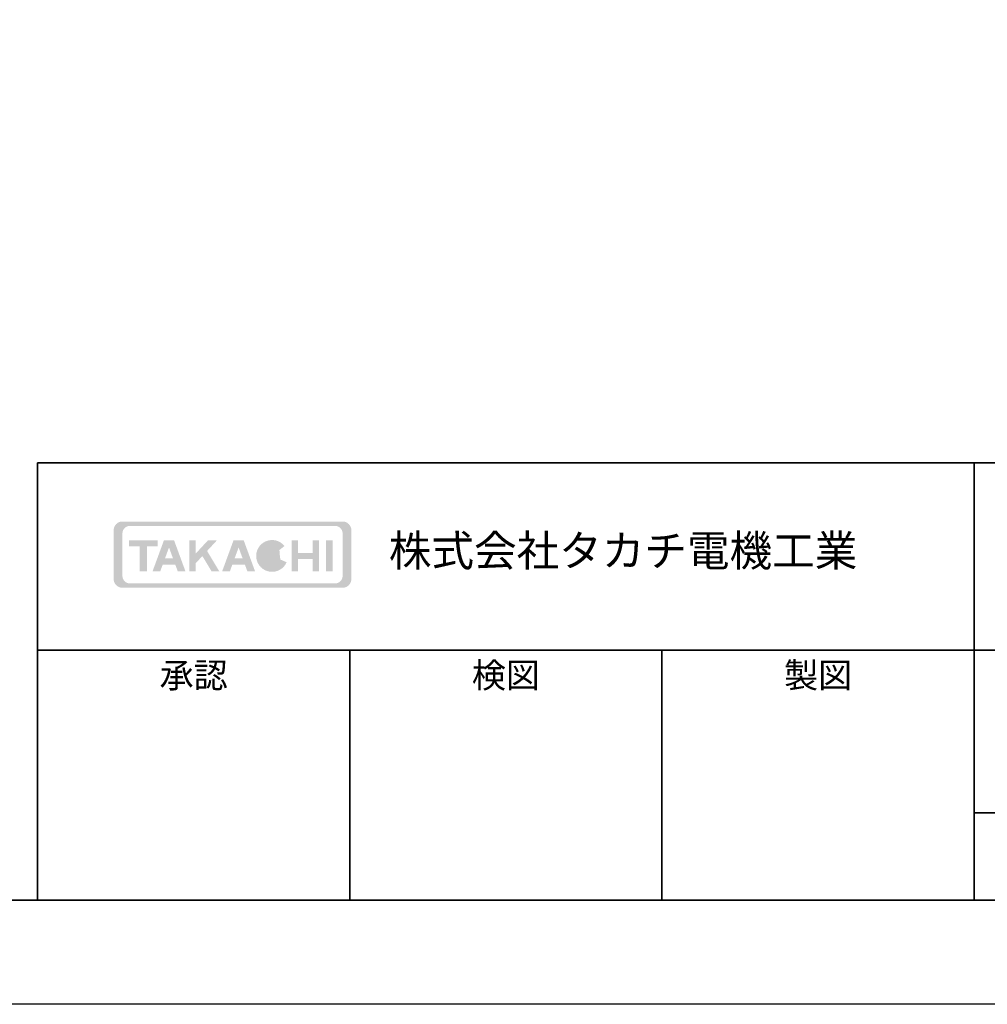
# Model space of a CAD drawing. Units: millimetres. Extents: x -50 to 7754, y -50 to 5419.
# Drawn here: x 2053 to 2518, y -50 to 423 of the extents above; entities that cross this region are included whole.
import ezdxf
from ezdxf.enums import TextEntityAlignment as Align

# ---------------------------------------------------------------- set-up
doc = ezdxf.new("R2010")
doc.units = ezdxf.units.MM
doc.header["$LTSCALE"] = 2
doc.layers.add('Border (ISO)', color=7, linetype='Continuous', lineweight=35)
doc.layers.add('Title (ISO)', color=7, linetype='Continuous', lineweight=35)
doc.layers.add('Hatch (ISO)', color=1, linetype='Continuous', lineweight=18, true_color=0xff0000)
doc.styles.add('Note Text (TK)', font='txt')

# ---------------------------------------------------------------- blocks, each defined once
blk = doc.blocks.new('図面枠 tk図枠')
at = {"layer": 'Border (ISO)'}
blk.add_line((14.5, 8), (405.5, 8), dxfattribs=at)
blk = doc.blocks.new('表題欄 tk表題欄')
at = {"layer": 'Hatch (ISO)'}
h = blk.add_hatch(color=256, dxfattribs=at)
edge = h.paths.add_edge_path(flags=0)
edge.add_arc((98.492, 235.659), 0.596, 270, 360)
edge.add_line((99.088, 235.659), (99.088, 239.071))
edge.add_arc((98.492, 239.071), 0.596, 0, 90)
edge.add_line((98.492, 239.667), (82.054, 239.667))
edge.add_arc((82.054, 239.071), 0.596, 90, 180)
edge.add_line((81.458, 239.071), (81.458, 235.659))
edge.add_arc((82.054, 235.659), 0.596, 180, 270)
edge.add_line((82.054, 235.064), (98.492, 235.064))
edge = h.paths.add_edge_path()
edge.add_line((80.756, 239.316), (80.756, 235.415))
edge.add_arc((81.458, 235.415), 0.702, 180, 270)
edge.add_line((81.458, 234.713), (99.088, 234.713))
edge.add_arc((99.088, 235.415), 0.702, 270, 360)
edge.add_line((99.79, 235.415), (99.79, 239.316))
edge.add_arc((99.088, 239.316), 0.702, 0, 90)
edge.add_line((99.088, 240.018), (81.458, 240.018))
edge.add_arc((81.458, 239.316), 0.702, 90, 180)
for points in [[(81.988, 238.508), (81.988, 238.018), (82.837, 238.018), (82.837, 236.019), (83.425, 236.019), (83.425, 238.018), (84.274, 238.018), (84.274, 238.508)], [(88.601, 236.019), (87.86, 237.252), (87.334, 236.685), (87.334, 236.019), (86.812, 236.019), (86.812, 238.508), (87.334, 238.508), (87.334, 237.46), (88.306, 238.508), (89.023, 238.508), (88.236, 237.658), (89.22, 236.019)], [(95.008, 238.508), (95.008, 236.019), (95.526, 236.019), (95.526, 237.018), (96.685, 237.018), (96.685, 236.019), (97.204, 236.019), (97.204, 238.508), (96.685, 238.508), (96.685, 237.508), (95.526, 237.508), (95.526, 238.508)], [(97.759, 238.508), (97.759, 236.019), (98.281, 236.019), (98.281, 238.508)]]:
    blk.add_hatch(color=256, dxfattribs=at).paths.add_polyline_path(points)
h = blk.add_hatch(color=256, dxfattribs=at)
h.paths.add_polyline_path([(85.507, 237.072), (84.869, 237.072), (85.188, 237.94)], flags=0)
h.paths.add_polyline_path([(85.696, 236.557), (84.68, 236.557), (84.482, 236.019), (83.866, 236.019), (84.78, 238.508), (85.596, 238.508), (86.51, 236.019), (85.893, 236.019)])
h = blk.add_hatch(color=256, dxfattribs=at)
h.paths.add_polyline_path([(90.444, 237.072), (91.081, 237.072), (90.762, 237.94)], flags=0)
h.paths.add_polyline_path([(90.057, 236.019), (90.255, 236.557), (91.27, 236.557), (91.468, 236.019), (92.085, 236.019), (91.171, 238.508), (90.354, 238.508), (89.44, 236.019)])
h = blk.add_hatch(color=256, dxfattribs=at)
edge = h.paths.add_edge_path()
edge.add_arc((93.44, 237.263), 1.273, 38.55054, 336.58202)
edge.add_line((94.608, 236.757), (94.089, 236.982))
edge.add_ellipse((93.44, 237.263), major_axis=(0, -0.8), ratio=0.867347, start_angle=124.65102, end_angle=429.41092, ccw=False)
edge.add_line((94.01, 237.718), (94.435, 238.057))
at = {"layer": 'Title (ISO)'}
for p, q in [((74.665, 244.715), (255.665, 244.715)), ((74.665, 209.715), (74.665, 244.715)), ((149.665, 244.715), (149.665, 209.715)), ((74.665, 229.715), (230.665, 229.715)), ((99.665, 229.715), (99.665, 209.715)), ((124.665, 229.715), (124.665, 209.715)), ((149.665, 216.715), (230.665, 216.715)), ((255.665, 209.715), (74.665, 209.715))]:
    blk.add_line(p, q, dxfattribs=at)
at = {"layer": 'Title (ISO)', "color": 7, "insert": (102.79, 237.36), "char_height": 2.5, "attachment_point": 4, "line_spacing_factor": 1.5, "style": 'Note Text (TK)'}
blk.add_mtext('株式会社タカチ電機工業', dxfattribs=at)
at = {"layer": 'Title (ISO)', "color": 1, "true_color": 0xff0000, "char_height": 2, "attachment_point": 5, "line_spacing_factor": 1.5, "style": 'Note Text (TK)'}
for s, insert in [('\\fＭＳ Ｐゴシック|b0|i0;\\H2.0000;承認', (87.165, 227.715)), ('\\fＭＳ Ｐゴシック|b0|i0;\\H2.0000;検図', (112.165, 227.715)), ('\\fＭＳ Ｐゴシック|b0|i0;\\H2.0000;製図', (137.165, 227.715))]:
    blk.add_mtext(s, dxfattribs=dict(at, insert=insert))
at = {"layer": 'Title (ISO)', "color": 7, "style": 'Note Text (TK)'}
for tag, p in [('<品名>_001', (157.48, 235.816)), ('<総ページ数>_001', (246.756, 213.965)), ('<ページ_No.>_001', (237.905, 213.965)), ('作成日_001', (170.595, 211.944))]:
    blk.add_attdef(tag, p, '', height=2.5, dxfattribs=at)
blk.add_attdef('<尺度>', text='', height=2.5, dxfattribs=at).set_placement((243.165, 224.215), align=Align.MIDDLE_CENTER)

msp = doc.modelspace()

# ---------------------------------------------------------------- linework, layer by layer
at = {"color": 6}
msp.add_lwpolyline([(-50, 1736), (7754.5, 1736), (7754.5, -50), (-50, -50)], close=True, dxfattribs=at)

# ---------------------------------------------------------------- block references
at = {"xscale": 6, "yscale": 6, "zscale": 6}
for name, p in [('図面枠 tk図枠', (715, -48)), ('表題欄 tk表題欄', (1614.0095, -1258.2927))]:
    msp.add_blockref(name, p, dxfattribs=at)

doc.saveas('drawing.dxf')
